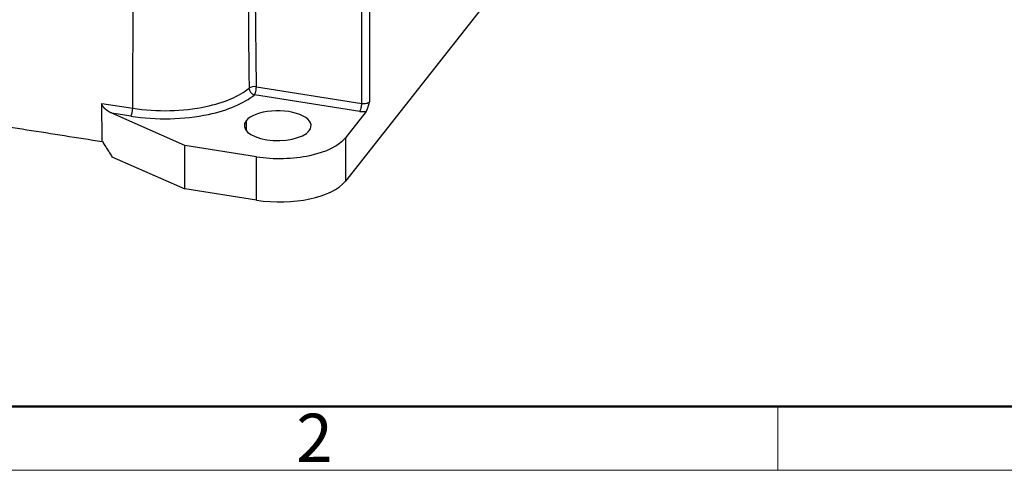
# Model space of a CAD drawing. Units: millimetres. Extents: x 1592 to 2037, y 610 to 925.
# Drawn here: x 1678 to 1759, y 610 to 647 of the extents above; entities that cross this region are included whole.
import ezdxf

# ---------------------------------------------------------------- set-up
doc = ezdxf.new("R2010")
doc.units = ezdxf.units.MM
doc.header["$LTSCALE"] = 65.395
doc.layers.add('Dim', color=3, linetype='CONTINUOUS', lineweight=15)
doc.layers.add('图框', color=7, linetype='CONTINUOUS', lineweight=20)
doc.layers.add('H10B-SF-2L_SC-M20_1_SOLIDLINE', color=7, linetype='CONTINUOUS')
doc.styles.add('Romans字体', font='romans.shx', dxfattribs={"width": 0.75})

# ---------------------------------------------------------------- blocks, each defined once
blk = doc.blocks.new('A4图框-NEW')
at = {"layer": '图框', "lineweight": 50}
blk.add_line((836.855, 484.035), (1126.929, 484.035), dxfattribs=at)
at = {"layer": '图框', "color": 6}
blk.add_line((932.483, 484.035), (932.483, 480.535), dxfattribs=at)
at = {"layer": '图框', "color": 1, "lineweight": 18}
blk.add_line((833.413, 480.535), (1130.412, 480.535), dxfattribs=at)
at = {"layer": '图框', "color": 6, "insert": (906.025, 483.648), "char_height": 2.652, "width": 2.55791, "attachment_point": 1, "style": 'Romans字体'}
blk.add_mtext('2', dxfattribs=at)

msp = doc.modelspace()

# ---------------------------------------------------------------- linework, layer by layer
at = {"layer": 'H10B-SF-2L_SC-M20_1_SOLIDLINE', "color": 7, "linetype": 'Continuous'}
for p, q in [((1687.252, 639.78), (1687.428, 677.526)), ((1697.439, 641.551), (1697.289, 660.643)), ((1706.128, 640.181), (1706.155, 659.245)), ((1706.793, 659.381), (1706.765, 640.317)), ((1718.182, 650.795), (1704.772, 633.766)), ((1697.439, 641.551), (1706.128, 640.181)), ((1705.961, 639.523), (1697.273, 640.893)), ((1684.693, 640.184), (1687.252, 639.78)), ((1691.551, 636.714), (1685.525, 639.372)), ((1687.086, 639.126), (1685.525, 639.372)), ((1696.604, 638.753), (1696.603, 637.943)), ((1706.478, 639.505), (1704.778, 637.346)), ((1704.778, 637.346), (1704.772, 633.766)), ((1691.545, 633.134), (1691.551, 636.714)), ((1697.448, 635.784), (1691.551, 636.714)), ((1685.539, 635.784), (1691.545, 633.134)), ((1697.443, 632.204), (1697.448, 635.784)), ((1697.443, 632.204), (1691.545, 633.134))]:
    msp.add_line(p, q, dxfattribs=at)
for centre, major_axis, ratio, start_param, end_param in [((1689.863, 643.096), (-7.886, 0.011), 0.446017, 2.018279, 2.655158), ((1697.273, 641.341), (0.5, 0.004), 0.44339, 1.229995, 2.650803), ((1697.273, 641.341), (-0.322, 0.383), 0.791201, 0.762203, 2.324273), ((1697.273, 641.341), (-0.078, -0.494), 0.295801, 0.485791, 2.056591), ((1689.862, 642.652), (-8.386, 0.012), 0.446017, 2.018279, 2.655145), ((1687.086, 639.574), (0.078, 0.494), 0.295801, 3.627388, 5.189458), ((1689.863, 643.096), (-7.886, 0.011), 0.446017, 1.233969, 2.018279), ((1699.199, 638.344), (-2.75, 0.004), 0.446017, 2.804765, 5.946358), ((1705.962, 639.971), (0.078, 0.494), 0.295801, 3.627387, 5.198184), ((1706.293, 640.391), (-0.5, 0.001), 0.446017, 1.233969, 2.018279), ((1706.293, 640.391), (-0.5, 0.001), 0.446017, 2.018279, 2.804765), ((1689.862, 642.652), (-8.386, 0.012), 0.446017, 1.233969, 2.018279), ((1699.199, 638.344), (-2.75, 0.004), 0.446017, 5.946358, 9.08795), ((1706.292, 639.944), (-1, 0.001), 0.446017, 1.233961, 1.757567), ((1699.352, 638.202), (5.75, -0.008), 0.446017, 4.375561, 5.946358), ((1699.347, 634.622), (-5.75, 0.008), 0.446017, 1.233969, 2.804765)]:
    msp.add_ellipse(centre, major_axis=major_axis, ratio=ratio, start_param=start_param, end_param=end_param, dxfattribs=at)
for points, degree in [([(1696.683, 660.534), (1696.732, 654.17), (1696.782, 647.806), (1696.832, 641.442)], 3), ([(1635.007, 644.874), (1684.739, 637.033)], 1), ([(1684.739, 637.033), (1684.693, 640.184)], 1), ([(1684.739, 637.033), (1684.753, 637.027)], 1), ([(1684.753, 637.027), (1685.539, 635.784)], 1)]:
    msp.add_open_spline(points, degree=degree, dxfattribs=at)
at = {"layer": 'H10B-SF-2L_SC-M20_1_SOLIDLINE', "color": 7, "linetype": 'Continuous', "extrusion": (2.3e-15, 2.5e-15, -1)}
msp.add_open_spline([(1685.525, 639.372), (1685.241, 639.498), (1685.01, 639.695), (1684.891, 639.798), (1684.811, 639.905), (1684.694, 640.062), (1684.693, 640.184)], degree=2, knots=[0, 0, 0, 0.5, 0.5, 0.75, 0.75, 1, 1, 1], dxfattribs=at)
at = {"layer": 'H10B-SF-2L_SC-M20_1_SOLIDLINE', "color": 7, "linetype": 'Continuous', "extrusion": (-4.51e-14, 2.29e-14, -1)}
msp.add_open_spline([(1706.478, 639.505), (1706.484, 639.513), (1706.496, 639.53), (1706.514, 639.559), (1706.532, 639.591), (1706.55, 639.626), (1706.566, 639.663), (1706.583, 639.702), (1706.593, 639.729), (1706.598, 639.743)], degree=3, knots=[0, 0, 0, 0, 0.146793, 0.292528, 0.437036, 0.580161, 0.721764, 0.861736, 1, 1, 1, 1], dxfattribs=at)
at = {"layer": 'H10B-SF-2L_SC-M20_1_SOLIDLINE', "color": 7, "linetype": 'Continuous', "extrusion": (5.8691e-12, -1.6995e-12, -1)}
msp.add_open_spline([(1706.598, 639.743), (1706.606, 639.763), (1706.62, 639.802), (1706.642, 639.866), (1706.662, 639.933), (1706.682, 640.002), (1706.703, 640.076), (1706.731, 640.181), (1706.751, 640.262), (1706.765, 640.317)], degree=3, knots=[0, 0, 0, 0, 0.114695, 0.231706, 0.350795, 0.471872, 0.594574, 0.729031, 1, 1, 1, 1], dxfattribs=at)

# ---------------------------------------------------------------- block references
at = {"layer": 'Dim', "xscale": 1.5, "yscale": 1.5, "zscale": 1.5}
msp.add_blockref('A4图框-NEW', (341.688, -110.884), dxfattribs=at)

doc.saveas('drawing.dxf')
